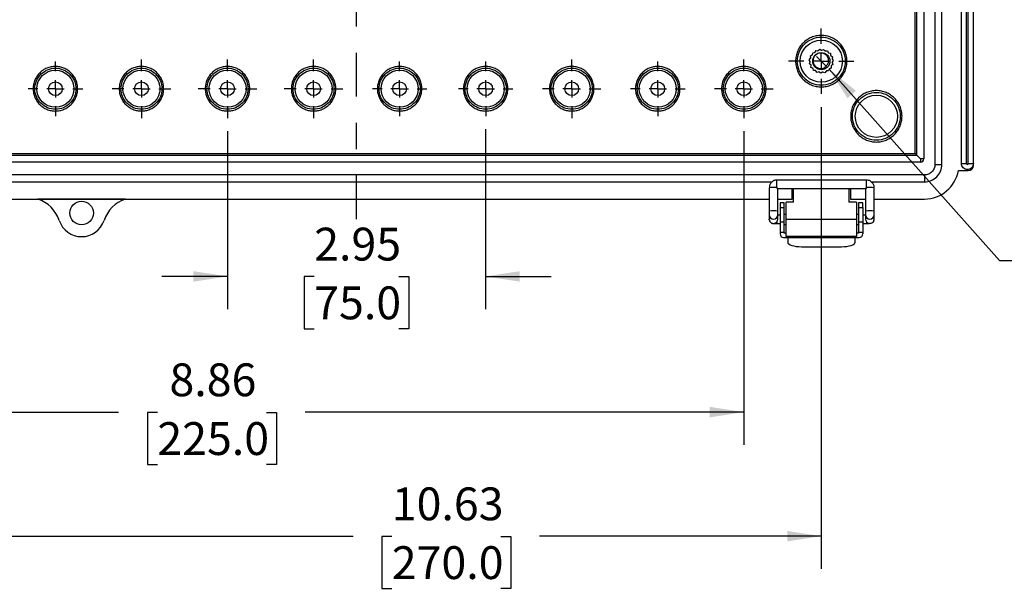
# Model space of a CAD drawing. Extents: x 0.3 to 29.7, y 0.3 to 21.7.
# Drawn here: x 21.5 to 25.2, y 12.3 to 14.5 of the extents above; entities that cross this region are included whole.
import ezdxf

# ---------------------------------------------------------------- set-up
doc = ezdxf.new("R2010")
doc.units = 0
doc.header["$MEASUREMENT"] = 0
doc.linetypes.add('CENTERX2', pattern=[0.8, 0.5, -0.1, 0.1, -0.1])
doc.layers.get('0').update_dxf_attribs({"linetype": 'CONTINUOUS'})
doc.layers.add('LAYER0', color=7, linetype='CONTINUOUS')
doc.styles.add('SLDTEXTSTYLE0', font='TXT', dxfattribs={"width": 0.75})
doc.dimstyles.new('SLDDIMSTYLE0', dxfattribs={"dimtxt": 0.125, "dimasz": 0.13, "dimexe": 0, "dimexo": 0.0625, "dimgap": 0.03125, "dimtad": 0, "dimtih": 1, "dimtoh": 1, "dimlfac": 3, "dimrnd": 1e-09, "dimzin": 12, "dimtxsty": 'SLDTEXTSTYLE0', "dimsah": 1, "dimcen": 0.09, "dimazin": 3, "dimtfac": 1, "dimtofl": 0, "dimtmove": 0, "dimatfit": 3, "dimtolj": 1, "dimtzin": 12})
doc.dimstyles.new('SLDDIMSTYLE1', dxfattribs={"dimtxt": 0.18, "dimasz": 0.13, "dimexe": 0, "dimexo": 0.0625, "dimgap": 0, "dimtad": 0, "dimtih": 1, "dimtoh": 1, "dimdec": 0, "dimrnd": 1e-09, "dimzin": 0, "dimtxsty": 'STANDARD', "dimsah": 1, "dimcen": 0.09, "dimazin": 3, "dimtfac": 0.13, "dimtdec": 0, "dimtofl": 0, "dimtmove": 0, "dimatfit": 3, "dimtolj": 1, "dimtzin": 0})
doc.dimstyles.new('SLDDIMSTYLE2', dxfattribs={"dimtxt": 0.125, "dimasz": 0.13, "dimexe": 0, "dimexo": 0.0625, "dimgap": 0.03125, "dimtad": 0, "dimtih": 1, "dimtoh": 1, "dimlfac": 3, "dimrnd": 1e-09, "dimzin": 12, "dimtxsty": 'SLDTEXTSTYLE0', "dimsah": 1, "dimcen": 0.09, "dimazin": 3, "dimtfac": 1, "dimtmove": 0, "dimatfit": 3, "dimtolj": 1, "dimtzin": 12})

# ---------------------------------------------------------------- blocks, each defined once
blk = doc.blocks.new('_D_10')
at = {"layer": 'LAYER0'}
for p, q in [((22.27, 14.0435), (22.27, 13.3653)), ((23.2542, 14.051), (23.2542, 13.3653)), ((22.27, 13.4903), (22.02, 13.4903)), ((22.6005, 13.4894), (22.5624, 13.4894)), ((22.5624, 13.4894), (22.5624, 13.291)), ((22.9237, 13.4894), (22.9618, 13.4894)), ((22.9618, 13.4894), (22.9618, 13.291)), ((23.2542, 13.4903), (23.5042, 13.4903)), ((22.5624, 13.291), (22.6005, 13.291)), ((22.9618, 13.291), (22.9237, 13.291))]:
    blk.add_line(p, q, dxfattribs=at)
for points in [[(22.27, 13.4903), (22.14, 13.5103), (22.14, 13.4703)], [(23.2542, 13.4903), (23.3842, 13.4703), (23.3842, 13.5103)]]:
    blk.add_solid(points, dxfattribs=at)
at = {"layer": 'LAYER0', "char_height": 0.125, "attachment_point": 1, "style": 'SLDTEXTSTYLE0'}
for s, insert in [('2.95', (22.6005, 13.6759)), ('75.0', (22.6005, 13.4521))]:
    blk.add_mtext(s, dxfattribs=dict(at, insert=insert))
blk = doc.blocks.new('_D_12')
at = {"layer": 'LAYER0'}
for p, q in [((21.2857, 14.051), (21.2857, 12.8484)), ((24.2385, 14.0435), (24.2385, 12.8484)), ((21.2857, 12.9734), (21.8548, 12.9734)), ((22.0025, 12.9725), (21.9644, 12.9725)), ((21.9644, 12.9725), (21.9644, 12.774)), ((22.4181, 12.9725), (22.4562, 12.9725)), ((22.4562, 12.9725), (22.4562, 12.774)), ((24.2385, 12.9734), (22.5658, 12.9734)), ((21.9644, 12.774), (22.0025, 12.774)), ((22.4562, 12.774), (22.4181, 12.774))]:
    blk.add_line(p, q, dxfattribs=at)
for points in [[(21.2857, 12.9734), (21.4157, 12.9534), (21.4157, 12.9934)], [(24.2385, 12.9734), (24.1085, 12.9934), (24.1085, 12.9534)]]:
    blk.add_solid(points, dxfattribs=at)
at = {"layer": 'LAYER0', "char_height": 0.125, "attachment_point": 1, "style": 'SLDTEXTSTYLE0'}
for s, insert in [('8.86', (22.0487, 13.159)), ('225.0', (22.0025, 12.9352))]:
    blk.add_mtext(s, dxfattribs=dict(at, insert=insert))
blk = doc.blocks.new('_D_13')
at = {"layer": 'LAYER0'}
for p, q in [((20.9905, 14.1354), (20.9905, 12.376)), ((24.5338, 14.1354), (24.5338, 12.376)), ((20.9905, 12.501), (22.7486, 12.501)), ((24.5338, 12.501), (23.4596, 12.501)), ((22.8963, 12.5), (22.8582, 12.5)), ((22.8582, 12.5), (22.8582, 12.3016)), ((23.3119, 12.5), (23.35, 12.5)), ((23.35, 12.5), (23.35, 12.3016)), ((22.8582, 12.3016), (22.8963, 12.3016)), ((23.35, 12.3016), (23.3119, 12.3016))]:
    blk.add_line(p, q, dxfattribs=at)
for points in [[(20.9905, 12.501), (21.1205, 12.481), (21.1205, 12.521)], [(24.5338, 12.501), (24.4038, 12.521), (24.4038, 12.481)]]:
    blk.add_solid(points, dxfattribs=at)
at = {"layer": 'LAYER0', "char_height": 0.125, "attachment_point": 1, "style": 'SLDTEXTSTYLE0'}
for s, insert in [('10.63', (22.8963, 12.6866)), ('270.0', (22.8963, 12.4627))]:
    blk.add_mtext(s, dxfattribs=dict(at, insert=insert))
blk = doc.blocks.new('SW_CENTERMARKSYMBOL_27')
at = {"layer": 'LAYER0', "color": 0}
for p, q in [((0, 0.0667), (0, 0.104)), ((-0.0667, 0), (-0.104, 0)), ((0, 0), (-0.0333, 0)), ((0, 0), (0, 0.0333)), ((0, 0), (0, -0.0333)), ((0, 0), (0.0333, 0)), ((0.0667, 0), (0.104, 0)), ((0, -0.0667), (0, -0.104))]:
    blk.add_line(p, q, dxfattribs=at)
blk = doc.blocks.new('SW_CENTERMARKSYMBOL_28')
at = {"layer": 'LAYER0', "color": 0}
for p, q in [((0, 0.0667), (0, 0.1115)), ((-0.0667, 0), (-0.1115, 0)), ((0, 0), (-0.0333, 0)), ((0, 0), (0, 0.0333)), ((0, 0), (0, -0.0333)), ((0, 0), (0.0333, 0)), ((0.0667, 0), (0.1115, 0)), ((0, -0.0667), (0, -0.1115))]:
    blk.add_line(p, q, dxfattribs=at)
blk = doc.blocks.new('SW_CENTERMARKSYMBOL_29')
at = {"layer": 'LAYER0', "color": 0}
for p, q in [((0, 0.0667), (0, 0.1115)), ((-0.0667, 0), (-0.1115, 0)), ((0, 0), (-0.0333, 0)), ((0, 0), (0, 0.0333)), ((0, 0), (0, -0.0333)), ((0, 0), (0.0333, 0)), ((0.0667, 0), (0.1115, 0)), ((0, -0.0667), (0, -0.1115))]:
    blk.add_line(p, q, dxfattribs=at)
blk = doc.blocks.new('SW_CENTERMARKSYMBOL_30')
at = {"layer": 'LAYER0', "color": 0}
for p, q in [((0, 0.0667), (0, 0.1115)), ((-0.0667, 0), (-0.1115, 0)), ((0, 0), (-0.0333, 0)), ((0, 0), (0, 0.0333)), ((0, 0), (0, -0.0333)), ((0, 0), (0.0333, 0)), ((0.0667, 0), (0.1115, 0)), ((0, -0.0667), (0, -0.1115))]:
    blk.add_line(p, q, dxfattribs=at)
blk = doc.blocks.new('SW_CENTERMARKSYMBOL_31')
at = {"layer": 'LAYER0', "color": 0}
for p, q in [((0, 0.0667), (0, 0.104)), ((-0.0667, 0), (-0.104, 0)), ((0, 0), (-0.0333, 0)), ((0, 0), (0, 0.0333)), ((0, 0), (0, -0.0333)), ((0, 0), (0.0333, 0)), ((0.0667, 0), (0.104, 0)), ((0, -0.0667), (0, -0.104))]:
    blk.add_line(p, q, dxfattribs=at)
blk = doc.blocks.new('SW_CENTERMARKSYMBOL_32')
at = {"layer": 'LAYER0', "color": 0}
for p, q in [((0, 0.0667), (0, 0.104)), ((-0.0667, 0), (-0.104, 0)), ((0, 0), (-0.0333, 0)), ((0, 0), (0, 0.0333)), ((0, 0), (0, -0.0333)), ((0, 0), (0.0333, 0)), ((0.0667, 0), (0.104, 0)), ((0, -0.0667), (0, -0.104))]:
    blk.add_line(p, q, dxfattribs=at)
blk = doc.blocks.new('SW_CENTERMARKSYMBOL_33')
at = {"layer": 'LAYER0', "color": 0}
for p, q in [((0, 0.0667), (0, 0.1115)), ((-0.0667, 0), (-0.1115, 0)), ((0, 0), (-0.0333, 0)), ((0, 0), (0, 0.0333)), ((0, 0), (0, -0.0333)), ((0, 0), (0.0333, 0)), ((0.0667, 0), (0.1115, 0)), ((0, -0.0667), (0, -0.1115))]:
    blk.add_line(p, q, dxfattribs=at)
blk = doc.blocks.new('SW_CENTERMARKSYMBOL_34')
at = {"layer": 'LAYER0', "color": 0}
for p, q in [((0, 0.0667), (0, 0.104)), ((-0.0667, 0), (-0.104, 0)), ((0, 0), (-0.0333, 0)), ((0, 0), (0, 0.0333)), ((0, 0), (0, -0.0333)), ((0, 0), (0.0333, 0)), ((0.0667, 0), (0.104, 0)), ((0, -0.0667), (0, -0.104))]:
    blk.add_line(p, q, dxfattribs=at)
blk = doc.blocks.new('SW_CENTERMARKSYMBOL_35')
at = {"layer": 'LAYER0', "color": 0}
for p, q in [((0, 0.0667), (0, 0.1115)), ((-0.0667, 0), (-0.1115, 0)), ((0, 0), (-0.0333, 0)), ((0, 0), (0, 0.0333)), ((0, 0), (0, -0.0333)), ((0, 0), (0.0333, 0)), ((0.0667, 0), (0.1115, 0)), ((0, -0.0667), (0, -0.1115))]:
    blk.add_line(p, q, dxfattribs=at)
blk = doc.blocks.new('SW_CENTERMARKSYMBOL_36')
at = {"layer": 'LAYER0', "color": 0}
for p, q in [((0, 0.0667), (0, 0.1247)), ((-0.0667, 0), (-0.1247, 0)), ((0, 0), (-0.0333, 0)), ((0, 0), (0, 0.0333)), ((0, 0), (0, -0.0333)), ((0, 0), (0.0333, 0)), ((0.0667, 0), (0.1247, 0)), ((0, -0.0667), (0, -0.1247))]:
    blk.add_line(p, q, dxfattribs=at)

msp = doc.modelspace()

# ---------------------------------------------------------------- linework, layer by layer
at = {"color": 7, "linetype": 'CONTINUOUS'}
for p, q in [((24.966842, 18.247047), (24.966842, 13.916338)), ((24.993089, 13.916338), (24.993089, 18.247047)), ((24.891644, 13.958728), (24.891644, 18.217781)), ((24.898205, 13.952167), (24.898205, 18.224341)), ((24.924847, 18.237861), (24.924847, 13.938648)), ((25.067892, 13.920275), (25.067892, 18.24311)), ((25.087577, 13.920275), (25.087577, 18.24311)), ((25.094139, 13.920275), (25.094139, 18.24311)), ((25.113824, 13.920275), (25.113824, 18.24311)), ((24.499718, 14.334615), (24.500981, 14.342204)), ((24.500981, 14.342204), (24.508544, 14.343612)), ((24.513202, 14.351108), (24.509543, 14.34434)), ((24.513202, 14.351108), (24.520812, 14.349984)), ((24.521994, 14.350349), (24.527651, 14.355561)), ((24.527651, 14.355561), (24.534485, 14.352028)), ((24.53572, 14.351989), (24.542764, 14.355082)), ((24.542764, 14.355082), (24.54808, 14.349521)), ((24.549236, 14.349083), (24.556902, 14.349722)), ((24.556902, 14.349722), (24.560124, 14.342736)), ((24.561075, 14.341946), (24.568534, 14.340061)), ((24.568534, 14.340061), (24.569313, 14.332408)), ((24.48814, 14.315281), (24.493243, 14.321038)), ((24.491804, 14.308517), (24.48814, 14.315281)), ((24.48891, 14.300181), (24.491867, 14.307283)), ((24.492314, 14.329814), (24.49901, 14.333602)), ((24.493584, 14.322226), (24.492314, 14.329814)), ((24.533771, 14.310039), (24.515575, 14.327889)), ((24.533771, 14.310039), (24.552472, 14.291695)), ((24.569956, 14.331352), (24.576398, 14.327147)), ((24.576398, 14.327147), (24.57465, 14.319655)), ((24.574916, 14.318448), (24.579643, 14.312379)), ((24.575417, 14.304633), (24.577918, 14.297358)), ((24.579643, 14.312379), (24.575558, 14.305861)), ((24.494572, 14.294973), (24.48891, 14.300181)), ((24.494542, 14.286148), (24.495033, 14.293826)), ((24.501588, 14.283061), (24.494542, 14.286148)), ((24.504425, 14.274705), (24.502396, 14.282126)), ((24.512092, 14.274073), (24.504425, 14.274705)), ((24.517488, 14.267091), (24.513159, 14.273451)), ((24.524944, 14.268983), (24.517488, 14.267091)), ((24.532315, 14.264131), (24.526157, 14.268741)), ((24.538754, 14.268341), (24.532315, 14.264131)), ((24.547301, 14.266145), (24.539979, 14.268506)), ((24.552023, 14.272218), (24.547301, 14.266145)), ((24.552508, 14.291635), (24.55323, 14.292878)), ((24.56082, 14.272916), (24.553128, 14.272772)), ((24.563315, 14.280194), (24.56082, 14.272916)), ((24.571408, 14.283711), (24.56418, 14.281076)), ((24.571405, 14.291404), (24.571408, 14.283711)), ((24.577918, 14.297358), (24.571937, 14.292519)), ((20.626031, 13.952167), (24.898205, 13.952167)), ((20.632592, 13.958728), (24.891644, 13.958728)), ((24.911724, 13.938648), (24.898205, 13.952167)), ((24.924847, 13.938648), (24.911724, 13.938648)), ((24.911724, 13.938648), (24.911724, 13.925525)), ((24.911724, 13.925525), (20.612511, 13.925525)), ((25.056681, 13.893373), (25.094139, 13.893373)), ((24.927472, 13.876968), (20.596763, 13.876968)), ((24.706015, 13.857376), (24.364808, 13.857376)), ((24.364808, 13.828355), (24.364808, 13.857376)), ((24.706015, 13.828355), (24.706015, 13.857376)), ((21.181233, 13.850722), (24.346672, 13.850722)), ((24.33528, 13.827865), (24.33528, 13.738737)), ((24.368089, 13.738737), (24.368089, 13.824588)), ((24.368089, 13.824568), (24.702735, 13.824568)), ((24.422223, 13.785105), (24.422223, 13.824568)), ((24.422223, 13.824475), (24.428128, 13.824475)), ((24.428128, 13.773294), (24.428128, 13.824568)), ((24.639414, 13.824568), (24.639414, 13.773294)), ((24.639414, 13.824475), (24.644633, 13.824475)), ((24.644633, 13.824568), (24.644633, 13.824433)), ((24.644633, 13.824433), (24.644767, 13.824568)), ((24.644633, 13.824433), (24.64532, 13.824433)), ((24.64532, 13.824568), (24.64532, 13.785105)), ((24.702735, 13.824588), (24.702735, 13.738737)), ((24.72454, 13.850722), (24.927472, 13.850722)), ((24.735543, 13.738737), (24.735543, 13.827865)), ((21.192236, 13.785105), (21.507019, 13.785105)), ((21.507019, 13.785105), (21.917479, 13.785105)), ((21.880695, 13.785105), (21.546795, 13.785105)), ((21.917479, 13.785105), (24.33528, 13.785105)), ((24.368089, 13.785105), (24.422223, 13.785105)), ((24.64532, 13.785105), (24.702735, 13.785105)), ((24.735543, 13.785105), (24.927472, 13.785105)), ((24.392695, 13.770013), (24.376947, 13.770013)), ((24.376947, 13.770013), (24.376947, 13.752515)), ((24.376947, 13.752515), (24.376947, 13.697834)), ((24.376947, 13.752515), (24.392695, 13.752515)), ((24.392695, 13.752515), (24.392695, 13.770013)), ((24.392695, 13.697834), (24.392695, 13.752515)), ((24.428128, 13.773294), (24.399257, 13.773294)), ((24.399257, 13.707677), (24.399257, 13.773294)), ((24.668286, 13.773294), (24.639414, 13.773294)), ((24.668286, 13.773294), (24.668286, 13.707677)), ((24.691908, 13.770013), (24.67616, 13.770013)), ((24.67616, 13.770013), (24.67616, 13.752515)), ((24.67616, 13.752515), (24.691908, 13.752515)), ((24.67616, 13.752515), (24.67616, 13.697834)), ((24.691908, 13.752515), (24.691908, 13.770013)), ((24.691908, 13.752515), (24.691908, 13.697834)), ((24.33528, 13.738737), (24.33528, 13.724976)), ((24.33528, 13.724976), (24.33528, 13.708331)), ((24.335471, 13.70584), (24.33528, 13.708331)), ((24.368089, 13.724976), (24.368089, 13.738737)), ((24.368089, 13.708495), (24.368089, 13.724976)), ((24.376947, 13.724081), (24.368089, 13.724081)), ((24.399257, 13.726706), (24.392695, 13.726706)), ((24.668286, 13.707677), (24.399257, 13.707677)), ((24.399257, 13.64206), (24.399257, 13.707677)), ((24.67616, 13.726706), (24.668286, 13.726706)), ((24.668286, 13.707677), (24.668286, 13.64206)), ((24.702735, 13.724081), (24.691908, 13.724081)), ((24.702735, 13.738737), (24.702735, 13.724976)), ((24.702735, 13.724976), (24.702735, 13.708495)), ((24.735543, 13.724976), (24.735543, 13.738737)), ((24.735543, 13.708331), (24.735543, 13.724976)), ((24.364808, 13.698501), (24.364808, 13.691273)), ((24.364808, 13.691273), (24.376947, 13.691273)), ((24.376947, 13.697834), (24.392695, 13.697834)), ((24.376947, 13.697834), (24.376947, 13.658464)), ((24.392695, 13.658464), (24.392695, 13.697834)), ((24.392695, 13.688648), (24.399257, 13.688648)), ((24.668286, 13.688648), (24.67616, 13.688648)), ((24.67616, 13.697834), (24.691908, 13.697834)), ((24.67616, 13.697834), (24.67616, 13.658464)), ((24.691908, 13.697834), (24.691908, 13.658464)), ((24.691908, 13.691273), (24.706015, 13.691273)), ((24.706015, 13.698501), (24.706015, 13.691273)), ((24.376947, 13.658464), (24.392695, 13.658464)), ((24.376947, 13.658464), (24.376947, 13.651903)), ((24.390071, 13.638779), (24.678784, 13.638779)), ((24.392695, 13.654527), (24.392695, 13.658464)), ((24.399257, 13.654527), (24.392695, 13.654527)), ((24.668286, 13.64206), (24.399257, 13.64206)), ((24.405819, 13.638779), (24.405819, 13.63803)), ((24.405819, 13.63803), (24.663036, 13.63803)), ((24.405819, 13.63803), (24.405819, 13.620837)), ((24.663036, 13.638779), (24.663036, 13.63803)), ((24.663036, 13.620837), (24.663036, 13.63803)), ((24.67616, 13.654527), (24.668286, 13.654527)), ((24.67616, 13.658464), (24.691908, 13.658464)), ((24.67616, 13.658464), (24.67616, 13.654527)), ((24.691908, 13.658464), (24.691908, 13.651903)), ((24.458312, 13.603346), (24.610543, 13.603346))]:
    msp.add_line(p, q, dxfattribs=at)
for centre, radius in [((24.533771, 14.310039), 0.080382), ((24.533771, 14.310039), 0.032808), ((21.613824, 14.205052), 0.070703), ((21.941908, 14.205052), 0.070703), ((22.269992, 14.205052), 0.070703), ((22.598076, 14.205052), 0.070703), ((22.92616, 14.205052), 0.070703), ((23.254244, 14.205052), 0.070703), ((23.582328, 14.205052), 0.070703), ((23.910412, 14.205052), 0.070703), ((24.238496, 14.205052), 0.070703), ((21.613824, 14.205052), 0.026247), ((21.941908, 14.205052), 0.026247), ((22.269992, 14.205052), 0.026247), ((22.598076, 14.205052), 0.026247), ((22.92616, 14.205052), 0.026247), ((23.254244, 14.205052), 0.026247), ((23.582328, 14.205052), 0.026247), ((23.910412, 14.205052), 0.026247), ((24.238496, 14.205052), 0.026247), ((24.743745, 14.100065), 0.080382), ((21.713745, 13.731693), 0.045)]:
    msp.add_circle(centre, radius, dxfattribs=at)
for centre, radius, start, end in [((24.911724, 13.938648), 0.013123, 270, 0), ((24.927472, 13.916338), 0.131234, 270, 349.921342), ((25.094139, 13.913058), 0.019685, 270, 0), ((24.352485, 13.681188), 0.147683, 85.213507, 96.689926), ((24.718338, 13.681188), 0.147683, 83.310074, 94.786493), ((21.505083, 13.661978), 0.13, 18.474562, 71.285059), ((21.922407, 13.661978), 0.13, 108.714941, 161.525438), ((24.351685, 13.610367), 0.129414, 82.71771, 97.28229), ((24.719139, 13.610367), 0.129414, 82.71771, 97.28229), ((21.713745, 13.731693), 0.09, 198.474562, 341.525438), ((24.351685, 13.724992), 0.016404, 180.055704, 359.944296), ((24.351686, 13.708352), 0.016408, 188.806365, 323.103573), ((24.719139, 13.724992), 0.016404, 180.055704, 359.944296), ((24.719137, 13.708349), 0.016406, 216.890816, 359.936359), ((24.390071, 13.651903), 0.013123, 180, 270), ((24.678784, 13.651903), 0.013123, 270, 0)]:
    msp.add_arc(centre, radius, start, end, dxfattribs=at)
for centre, major_axis, ratio, start_param, end_param in [((24.351685, 13.840972), (-0.016399, 0.016399), 0.02493367, 3.16652116, 3.81002226), ((24.719139, 13.840972), (0.016399, 0.016399), 0.02493367, 2.47316304, 3.11666415), ((24.351685, 13.707677), (0.011885, 0.011885), 0.95134579, 4.87921454, 5.52271565), ((24.719139, 13.707677), (0.011885, -0.011885), 0.95134579, 3.90206232, 4.54556342), ((24.458312, 13.620837), (0.052493, 0), 0.33319956, 3.14159265, 4.71238898), ((24.610543, 13.620837), (0.052493, 0), 0.33319956, 4.71238898, 6.28318531)]:
    msp.add_ellipse(centre, major_axis=major_axis, ratio=ratio, start_param=start_param, end_param=end_param, dxfattribs=at)
for points in [[(24.435895, 14.310039), (24.435895, 14.316445), (24.437157, 14.329257), (24.442763, 14.347736), (24.451866, 14.364767), (24.464116, 14.379694), (24.479044, 14.391945), (24.496074, 14.401048), (24.514554, 14.406654), (24.533771, 14.408546), (24.552989, 14.406654), (24.571468, 14.401048), (24.588499, 14.391945), (24.603426, 14.379694), (24.615677, 14.364767), (24.62478, 14.347736), (24.630386, 14.329257), (24.632278, 14.310039), (24.630386, 14.290821), (24.62478, 14.272342), (24.615677, 14.255312), (24.603426, 14.240384), (24.588499, 14.228134), (24.571468, 14.21903), (24.552989, 14.213425), (24.533771, 14.211532), (24.514554, 14.213425), (24.496074, 14.21903), (24.479044, 14.228134), (24.464116, 14.240384), (24.451866, 14.255312), (24.442763, 14.272342), (24.437157, 14.290821), (24.435895, 14.303633), (24.435895, 14.310039)], [(21.698577, 14.205052), (21.698577, 14.199505), (21.697484, 14.188411), (21.69263, 14.17241), (21.684747, 14.157663), (21.674139, 14.144737), (21.661213, 14.134129), (21.646466, 14.126246), (21.630465, 14.121392), (21.613824, 14.119753), (21.597183, 14.121392), (21.581181, 14.126246), (21.566434, 14.134129), (21.553508, 14.144737), (21.5429, 14.157663), (21.535018, 14.17241), (21.530164, 14.188411), (21.528525, 14.205052), (21.530164, 14.221693), (21.535018, 14.237695), (21.5429, 14.252442), (21.553508, 14.265368), (21.566434, 14.275976), (21.581181, 14.283858), (21.597183, 14.288712), (21.613824, 14.290351), (21.630465, 14.288712), (21.646466, 14.283858), (21.661213, 14.275976), (21.674139, 14.265368), (21.684747, 14.252442), (21.69263, 14.237695), (21.697484, 14.221693), (21.698577, 14.210599), (21.698577, 14.205052)], [(22.026661, 14.205052), (22.026661, 14.199505), (22.025568, 14.188411), (22.020714, 14.17241), (22.012831, 14.157663), (22.002223, 14.144737), (21.989297, 14.134129), (21.97455, 14.126246), (21.958549, 14.121392), (21.941908, 14.119753), (21.925267, 14.121392), (21.909265, 14.126246), (21.894518, 14.134129), (21.881592, 14.144737), (21.870984, 14.157663), (21.863102, 14.17241), (21.858248, 14.188411), (21.856609, 14.205052), (21.858248, 14.221693), (21.863102, 14.237695), (21.870984, 14.252442), (21.881592, 14.265368), (21.894518, 14.275976), (21.909265, 14.283858), (21.925267, 14.288712), (21.941908, 14.290351), (21.958549, 14.288712), (21.97455, 14.283858), (21.989297, 14.275976), (22.002223, 14.265368), (22.012831, 14.252442), (22.020714, 14.237695), (22.025568, 14.221693), (22.026661, 14.210599), (22.026661, 14.205052)], [(22.354745, 14.205052), (22.354745, 14.199505), (22.353652, 14.188411), (22.348798, 14.17241), (22.340915, 14.157663), (22.330307, 14.144737), (22.317381, 14.134129), (22.302634, 14.126246), (22.286633, 14.121392), (22.269992, 14.119753), (22.253351, 14.121392), (22.237349, 14.126246), (22.222602, 14.134129), (22.209676, 14.144737), (22.199068, 14.157663), (22.191186, 14.17241), (22.186332, 14.188411), (22.184693, 14.205052), (22.186332, 14.221693), (22.191186, 14.237695), (22.199068, 14.252442), (22.209676, 14.265368), (22.222602, 14.275976), (22.237349, 14.283858), (22.253351, 14.288712), (22.269992, 14.290351), (22.286633, 14.288712), (22.302634, 14.283858), (22.317381, 14.275976), (22.330307, 14.265368), (22.340915, 14.252442), (22.348798, 14.237695), (22.353652, 14.221693), (22.354745, 14.210599), (22.354745, 14.205052)], [(22.682829, 14.205052), (22.682829, 14.199505), (22.681736, 14.188411), (22.676882, 14.17241), (22.668999, 14.157663), (22.658391, 14.144737), (22.645465, 14.134129), (22.630718, 14.126246), (22.614717, 14.121392), (22.598076, 14.119753), (22.581435, 14.121392), (22.565433, 14.126246), (22.550686, 14.134129), (22.53776, 14.144737), (22.527152, 14.157663), (22.51927, 14.17241), (22.514416, 14.188411), (22.512777, 14.205052), (22.514416, 14.221693), (22.51927, 14.237695), (22.527152, 14.252442), (22.53776, 14.265368), (22.550686, 14.275976), (22.565433, 14.283858), (22.581435, 14.288712), (22.598076, 14.290351), (22.614717, 14.288712), (22.630718, 14.283858), (22.645465, 14.275976), (22.658391, 14.265368), (22.668999, 14.252442), (22.676882, 14.237695), (22.681736, 14.221693), (22.682829, 14.210599), (22.682829, 14.205052)], [(22.841407, 14.205052), (22.841407, 14.210599), (22.8425, 14.221693), (22.847354, 14.237695), (22.855236, 14.252442), (22.865844, 14.265368), (22.87877, 14.275976), (22.893517, 14.283858), (22.909519, 14.288712), (22.92616, 14.290351), (22.942801, 14.288712), (22.958802, 14.283858), (22.973549, 14.275976), (22.986475, 14.265368), (22.997083, 14.252442), (23.004966, 14.237695), (23.00982, 14.221693), (23.011459, 14.205052), (23.00982, 14.188411), (23.004966, 14.17241), (22.997083, 14.157663), (22.986475, 14.144737), (22.973549, 14.134129), (22.958802, 14.126246), (22.942801, 14.121392), (22.92616, 14.119753), (22.909519, 14.121392), (22.893517, 14.126246), (22.87877, 14.134129), (22.865844, 14.144737), (22.855236, 14.157663), (22.847354, 14.17241), (22.8425, 14.188411), (22.841407, 14.199505), (22.841407, 14.205052)], [(23.169491, 14.205052), (23.169491, 14.210599), (23.170584, 14.221693), (23.175438, 14.237695), (23.18332, 14.252442), (23.193928, 14.265368), (23.206854, 14.275976), (23.221601, 14.283858), (23.237603, 14.288712), (23.254244, 14.290351), (23.270885, 14.288712), (23.286886, 14.283858), (23.301633, 14.275976), (23.314559, 14.265368), (23.325167, 14.252442), (23.33305, 14.237695), (23.337904, 14.221693), (23.339543, 14.205052), (23.337904, 14.188411), (23.33305, 14.17241), (23.325167, 14.157663), (23.314559, 14.144737), (23.301633, 14.134129), (23.286886, 14.126246), (23.270885, 14.121392), (23.254244, 14.119753), (23.237603, 14.121392), (23.221601, 14.126246), (23.206854, 14.134129), (23.193928, 14.144737), (23.18332, 14.157663), (23.175438, 14.17241), (23.170584, 14.188411), (23.169491, 14.199505), (23.169491, 14.205052)], [(23.497575, 14.205052), (23.497575, 14.210599), (23.498668, 14.221693), (23.503522, 14.237695), (23.511404, 14.252442), (23.522012, 14.265368), (23.534938, 14.275976), (23.549685, 14.283858), (23.565687, 14.288712), (23.582328, 14.290351), (23.598969, 14.288712), (23.61497, 14.283858), (23.629717, 14.275976), (23.642643, 14.265368), (23.653251, 14.252442), (23.661134, 14.237695), (23.665988, 14.221693), (23.667627, 14.205052), (23.665988, 14.188411), (23.661134, 14.17241), (23.653251, 14.157663), (23.642643, 14.144737), (23.629717, 14.134129), (23.61497, 14.126246), (23.598969, 14.121392), (23.582328, 14.119753), (23.565687, 14.121392), (23.549685, 14.126246), (23.534938, 14.134129), (23.522012, 14.144737), (23.511404, 14.157663), (23.503522, 14.17241), (23.498668, 14.188411), (23.497575, 14.199505), (23.497575, 14.205052)], [(23.825659, 14.205052), (23.825659, 14.210599), (23.826752, 14.221693), (23.831606, 14.237695), (23.839488, 14.252442), (23.850096, 14.265368), (23.863022, 14.275976), (23.877769, 14.283858), (23.893771, 14.288712), (23.910412, 14.290351), (23.927053, 14.288712), (23.943054, 14.283858), (23.957801, 14.275976), (23.970727, 14.265368), (23.981335, 14.252442), (23.989218, 14.237695), (23.994072, 14.221693), (23.995711, 14.205052), (23.994072, 14.188411), (23.989218, 14.17241), (23.981335, 14.157663), (23.970727, 14.144737), (23.957801, 14.134129), (23.943054, 14.126246), (23.927053, 14.121392), (23.910412, 14.119753), (23.893771, 14.121392), (23.877769, 14.126246), (23.863022, 14.134129), (23.850096, 14.144737), (23.839488, 14.157663), (23.831606, 14.17241), (23.826752, 14.188411), (23.825659, 14.199505), (23.825659, 14.205052)], [(24.153743, 14.205052), (24.153743, 14.210599), (24.154836, 14.221693), (24.15969, 14.237695), (24.167572, 14.252442), (24.17818, 14.265368), (24.191106, 14.275976), (24.205853, 14.283858), (24.221855, 14.288712), (24.238496, 14.290351), (24.255137, 14.288712), (24.271138, 14.283858), (24.285885, 14.275976), (24.298811, 14.265368), (24.309419, 14.252442), (24.317302, 14.237695), (24.322156, 14.221693), (24.323795, 14.205052), (24.322156, 14.188411), (24.317302, 14.17241), (24.309419, 14.157663), (24.298811, 14.144737), (24.285885, 14.134129), (24.271138, 14.126246), (24.255137, 14.121392), (24.238496, 14.119753), (24.221855, 14.121392), (24.205853, 14.126246), (24.191106, 14.134129), (24.17818, 14.144737), (24.167572, 14.157663), (24.15969, 14.17241), (24.154836, 14.188411), (24.153743, 14.199505), (24.153743, 14.205052)], [(24.645869, 14.100065), (24.645869, 14.106471), (24.647131, 14.119283), (24.652736, 14.137762), (24.661839, 14.154793), (24.67409, 14.16972), (24.689017, 14.181971), (24.706048, 14.191074), (24.724527, 14.19668), (24.743745, 14.198573), (24.762963, 14.19668), (24.781442, 14.191074), (24.798473, 14.181971), (24.8134, 14.16972), (24.825651, 14.154793), (24.834754, 14.137762), (24.840359, 14.119283), (24.842252, 14.100065), (24.840359, 14.080848), (24.834754, 14.062368), (24.825651, 14.045338), (24.8134, 14.03041), (24.798473, 14.01816), (24.781442, 14.009057), (24.762963, 14.003451), (24.743745, 14.001558), (24.724527, 14.003451), (24.706048, 14.009057), (24.689017, 14.01816), (24.67409, 14.03041), (24.661839, 14.045338), (24.652736, 14.062368), (24.647131, 14.080848), (24.645869, 14.09366), (24.645869, 14.100065)]]:
    msp.add_open_spline(points, degree=3, dxfattribs=at)
for points, knots in [([(24.442432, 14.310039), (24.442432, 14.298083), (24.444809, 14.286131), (24.45396, 14.264039), (24.46073, 14.253907), (24.477639, 14.236998), (24.487771, 14.230228), (24.509863, 14.221077), (24.521815, 14.2187), (24.545728, 14.2187), (24.557679, 14.221077), (24.579772, 14.230228), (24.589904, 14.236998), (24.606812, 14.253907), (24.613582, 14.264039), (24.622733, 14.286131), (24.625111, 14.298083), (24.625111, 14.321995), (24.622733, 14.333947), (24.613582, 14.356039), (24.606812, 14.366172), (24.589904, 14.38308), (24.579772, 14.38985), (24.557679, 14.399001), (24.545728, 14.401379), (24.521815, 14.401379), (24.509863, 14.399001), (24.487771, 14.38985), (24.477639, 14.38308), (24.46073, 14.366172), (24.45396, 14.356039), (24.444809, 14.333947), (24.442432, 14.321995), (24.442432, 14.310039)], [0, 0, 0, 0, 0.0625, 0.0625, 0.125, 0.125, 0.1875, 0.1875, 0.25, 0.25, 0.3125, 0.3125, 0.375, 0.375, 0.4375, 0.4375, 0.5, 0.5, 0.5625, 0.5625, 0.625, 0.625, 0.6875, 0.6875, 0.75, 0.75, 0.8125, 0.8125, 0.875, 0.875, 0.9375, 0.9375, 1, 1, 1, 1]), ([(24.508544, 14.343612), (24.508729, 14.34375), (24.50906, 14.343996), (24.509396, 14.344235), (24.509543, 14.34434)], [0, 0, 0, 0, 0.559998933, 1, 1, 1, 1]), ([(24.552508, 14.291635), (24.554856, 14.294263), (24.559619, 14.299591), (24.561942, 14.308557), (24.561689, 14.315865), (24.559857, 14.323197), (24.55591, 14.329997), (24.550264, 14.335329), (24.54344, 14.339468), (24.533385, 14.341935), (24.523, 14.340552), (24.515326, 14.337053), (24.512037, 14.334364), (24.510373, 14.333003)], [0, 0, 0, 0, 0.11298053, 0.22907747, 0.28815509, 0.34905322, 0.47243995, 0.53614634, 0.59919138, 0.7293122, 0.86285668, 0.93057575, 1, 1, 1, 1]), ([(24.520812, 14.349984), (24.521032, 14.350055), (24.521425, 14.35018), (24.52182, 14.350297), (24.521994, 14.350349)], [0, 0, 0, 0, 0.55999893, 1, 1, 1, 1]), ([(24.534485, 14.352028), (24.534715, 14.352023), (24.535127, 14.352014), (24.535539, 14.351997), (24.53572, 14.351989)], [0, 0, 0, 0, 0.55999893, 1, 1, 1, 1]), ([(24.54808, 14.349521), (24.548296, 14.349442), (24.548683, 14.3493), (24.549067, 14.349149), (24.549236, 14.349083)], [0, 0, 0, 0, 0.55999893, 1, 1, 1, 1]), ([(24.560124, 14.342736), (24.560303, 14.34259), (24.560623, 14.342331), (24.560937, 14.342064), (24.561075, 14.341946)], [0, 0, 0, 0, 0.55999893, 1, 1, 1, 1]), ([(24.491867, 14.307283), (24.491853, 14.307513), (24.491828, 14.307924), (24.491811, 14.308336), (24.491804, 14.308517)], [0, 0, 0, 0, 0.55999893, 1, 1, 1, 1]), ([(24.493243, 14.321038), (24.493304, 14.321261), (24.493413, 14.321658), (24.493532, 14.322053), (24.493584, 14.322226)], [0, 0, 0, 0, 0.55999893, 1, 1, 1, 1]), ([(24.49901, 14.333602), (24.49914, 14.333793), (24.499373, 14.334133), (24.499613, 14.334468), (24.499718, 14.334615)], [0, 0, 0, 0, 0.55999893, 1, 1, 1, 1]), ([(24.510373, 14.333003), (24.507981, 14.329463), (24.503255, 14.32247), (24.502072, 14.311769), (24.503398, 14.303722), (24.50636, 14.296307), (24.512553, 14.288522), (24.521038, 14.283589), (24.528426, 14.282023), (24.535768, 14.281989), (24.542888, 14.284012), (24.548948, 14.287796), (24.551326, 14.290361), (24.552508, 14.291635)], [0, 0, 0, 0, 0.13685294, 0.27038573, 0.33554924, 0.40035396, 0.52734296, 0.65037445, 0.7098677, 0.77049968, 0.8870662, 0.94388344, 1, 1, 1, 1]), ([(24.569313, 14.332408), (24.569435, 14.332212), (24.569653, 14.331862), (24.569863, 14.331508), (24.569956, 14.331352)], [0, 0, 0, 0, 0.55999893, 1, 1, 1, 1]), ([(24.57465, 14.319655), (24.574702, 14.31943), (24.574795, 14.319029), (24.574879, 14.318625), (24.574916, 14.318448)], [0, 0, 0, 0, 0.55999893, 1, 1, 1, 1]), ([(24.575558, 14.305861), (24.575534, 14.305631), (24.575491, 14.305221), (24.575439, 14.304813), (24.575417, 14.304633)], [0, 0, 0, 0, 0.55999893, 1, 1, 1, 1]), ([(21.69204, 14.205052), (21.69204, 14.215291), (21.690004, 14.225525), (21.682168, 14.244443), (21.676371, 14.25312), (21.661891, 14.267599), (21.653215, 14.273396), (21.634297, 14.281233), (21.624062, 14.283268), (21.603585, 14.283268), (21.593351, 14.281233), (21.574433, 14.273396), (21.565756, 14.267599), (21.551277, 14.25312), (21.54548, 14.244443), (21.537643, 14.225525), (21.535608, 14.215291), (21.535608, 14.194814), (21.537643, 14.184579), (21.54548, 14.165661), (21.551277, 14.156985), (21.565756, 14.142505), (21.574433, 14.136708), (21.593351, 14.128872), (21.603585, 14.126836), (21.624062, 14.126836), (21.634297, 14.128872), (21.653215, 14.136708), (21.661891, 14.142505), (21.676371, 14.156985), (21.682168, 14.165661), (21.690004, 14.184579), (21.69204, 14.194814), (21.69204, 14.205052)], [0, 0, 0, 0, 0.0625, 0.0625, 0.125, 0.125, 0.1875, 0.1875, 0.25, 0.25, 0.3125, 0.3125, 0.375, 0.375, 0.4375, 0.4375, 0.5, 0.5, 0.5625, 0.5625, 0.625, 0.625, 0.6875, 0.6875, 0.75, 0.75, 0.8125, 0.8125, 0.875, 0.875, 0.9375, 0.9375, 1, 1, 1, 1]), ([(22.020124, 14.205052), (22.020124, 14.215291), (22.018088, 14.225525), (22.010252, 14.244443), (22.004455, 14.25312), (21.989975, 14.267599), (21.981299, 14.273396), (21.962381, 14.281233), (21.952146, 14.283268), (21.931669, 14.283268), (21.921435, 14.281233), (21.902517, 14.273396), (21.89384, 14.267599), (21.879361, 14.25312), (21.873564, 14.244443), (21.865727, 14.225525), (21.863692, 14.215291), (21.863692, 14.194814), (21.865727, 14.184579), (21.873564, 14.165661), (21.879361, 14.156985), (21.89384, 14.142505), (21.902517, 14.136708), (21.921435, 14.128872), (21.931669, 14.126836), (21.952146, 14.126836), (21.962381, 14.128872), (21.981299, 14.136708), (21.989975, 14.142505), (22.004455, 14.156985), (22.010252, 14.165661), (22.018088, 14.184579), (22.020124, 14.194814), (22.020124, 14.205052)], [0, 0, 0, 0, 0.0625, 0.0625, 0.125, 0.125, 0.1875, 0.1875, 0.25, 0.25, 0.3125, 0.3125, 0.375, 0.375, 0.4375, 0.4375, 0.5, 0.5, 0.5625, 0.5625, 0.625, 0.625, 0.6875, 0.6875, 0.75, 0.75, 0.8125, 0.8125, 0.875, 0.875, 0.9375, 0.9375, 1, 1, 1, 1]), ([(22.348208, 14.205052), (22.348208, 14.215291), (22.346172, 14.225525), (22.338336, 14.244443), (22.332539, 14.25312), (22.318059, 14.267599), (22.309383, 14.273396), (22.290465, 14.281233), (22.28023, 14.283268), (22.259753, 14.283268), (22.249519, 14.281233), (22.230601, 14.273396), (22.221924, 14.267599), (22.207445, 14.25312), (22.201648, 14.244443), (22.193811, 14.225525), (22.191776, 14.215291), (22.191776, 14.194814), (22.193811, 14.184579), (22.201648, 14.165661), (22.207445, 14.156985), (22.221924, 14.142505), (22.230601, 14.136708), (22.249519, 14.128872), (22.259753, 14.126836), (22.28023, 14.126836), (22.290465, 14.128872), (22.309383, 14.136708), (22.318059, 14.142505), (22.332539, 14.156985), (22.338336, 14.165661), (22.346172, 14.184579), (22.348208, 14.194814), (22.348208, 14.205052)], [0, 0, 0, 0, 0.0625, 0.0625, 0.125, 0.125, 0.1875, 0.1875, 0.25, 0.25, 0.3125, 0.3125, 0.375, 0.375, 0.4375, 0.4375, 0.5, 0.5, 0.5625, 0.5625, 0.625, 0.625, 0.6875, 0.6875, 0.75, 0.75, 0.8125, 0.8125, 0.875, 0.875, 0.9375, 0.9375, 1, 1, 1, 1]), ([(22.676292, 14.205052), (22.676292, 14.215291), (22.674256, 14.225525), (22.66642, 14.244443), (22.660623, 14.25312), (22.646143, 14.267599), (22.637467, 14.273396), (22.618549, 14.281233), (22.608314, 14.283268), (22.587837, 14.283268), (22.577603, 14.281233), (22.558685, 14.273396), (22.550008, 14.267599), (22.535529, 14.25312), (22.529732, 14.244443), (22.521895, 14.225525), (22.51986, 14.215291), (22.51986, 14.194814), (22.521895, 14.184579), (22.529732, 14.165661), (22.535529, 14.156985), (22.550008, 14.142505), (22.558685, 14.136708), (22.577603, 14.128872), (22.587837, 14.126836), (22.608314, 14.126836), (22.618549, 14.128872), (22.637467, 14.136708), (22.646143, 14.142505), (22.660623, 14.156985), (22.66642, 14.165661), (22.674256, 14.184579), (22.676292, 14.194814), (22.676292, 14.205052)], [0, 0, 0, 0, 0.0625, 0.0625, 0.125, 0.125, 0.1875, 0.1875, 0.25, 0.25, 0.3125, 0.3125, 0.375, 0.375, 0.4375, 0.4375, 0.5, 0.5, 0.5625, 0.5625, 0.625, 0.625, 0.6875, 0.6875, 0.75, 0.75, 0.8125, 0.8125, 0.875, 0.875, 0.9375, 0.9375, 1, 1, 1, 1]), ([(22.847944, 14.205052), (22.847944, 14.194814), (22.849979, 14.184579), (22.857816, 14.165661), (22.863613, 14.156985), (22.878092, 14.142505), (22.886769, 14.136708), (22.905687, 14.128872), (22.915921, 14.126836), (22.936398, 14.126836), (22.946633, 14.128872), (22.965551, 14.136708), (22.974227, 14.142505), (22.988707, 14.156985), (22.994504, 14.165661), (23.00234, 14.184579), (23.004376, 14.194814), (23.004376, 14.215291), (23.00234, 14.225525), (22.994504, 14.244443), (22.988707, 14.25312), (22.974227, 14.267599), (22.965551, 14.273396), (22.946633, 14.281233), (22.936398, 14.283268), (22.915921, 14.283268), (22.905687, 14.281233), (22.886769, 14.273396), (22.878092, 14.267599), (22.863613, 14.25312), (22.857816, 14.244443), (22.849979, 14.225525), (22.847944, 14.215291), (22.847944, 14.205052)], [0, 0, 0, 0, 0.0625, 0.0625, 0.125, 0.125, 0.1875, 0.1875, 0.25, 0.25, 0.3125, 0.3125, 0.375, 0.375, 0.4375, 0.4375, 0.5, 0.5, 0.5625, 0.5625, 0.625, 0.625, 0.6875, 0.6875, 0.75, 0.75, 0.8125, 0.8125, 0.875, 0.875, 0.9375, 0.9375, 1, 1, 1, 1]), ([(23.176028, 14.205052), (23.176028, 14.194814), (23.178063, 14.184579), (23.1859, 14.165661), (23.191697, 14.156985), (23.206176, 14.142505), (23.214853, 14.136708), (23.233771, 14.128872), (23.244005, 14.126836), (23.264482, 14.126836), (23.274717, 14.128872), (23.293635, 14.136708), (23.302311, 14.142505), (23.316791, 14.156985), (23.322588, 14.165661), (23.330424, 14.184579), (23.33246, 14.194814), (23.33246, 14.215291), (23.330424, 14.225525), (23.322588, 14.244443), (23.316791, 14.25312), (23.302311, 14.267599), (23.293635, 14.273396), (23.274717, 14.281233), (23.264482, 14.283268), (23.244005, 14.283268), (23.233771, 14.281233), (23.214853, 14.273396), (23.206176, 14.267599), (23.191697, 14.25312), (23.1859, 14.244443), (23.178063, 14.225525), (23.176028, 14.215291), (23.176028, 14.205052)], [0, 0, 0, 0, 0.0625, 0.0625, 0.125, 0.125, 0.1875, 0.1875, 0.25, 0.25, 0.3125, 0.3125, 0.375, 0.375, 0.4375, 0.4375, 0.5, 0.5, 0.5625, 0.5625, 0.625, 0.625, 0.6875, 0.6875, 0.75, 0.75, 0.8125, 0.8125, 0.875, 0.875, 0.9375, 0.9375, 1, 1, 1, 1]), ([(23.504112, 14.205052), (23.504112, 14.194814), (23.506147, 14.184579), (23.513984, 14.165661), (23.519781, 14.156985), (23.53426, 14.142505), (23.542937, 14.136708), (23.561855, 14.128872), (23.572089, 14.126836), (23.592566, 14.126836), (23.602801, 14.128872), (23.621719, 14.136708), (23.630395, 14.142505), (23.644875, 14.156985), (23.650672, 14.165661), (23.658508, 14.184579), (23.660544, 14.194814), (23.660544, 14.215291), (23.658508, 14.225525), (23.650672, 14.244443), (23.644875, 14.25312), (23.630395, 14.267599), (23.621719, 14.273396), (23.602801, 14.281233), (23.592566, 14.283268), (23.572089, 14.283268), (23.561855, 14.281233), (23.542937, 14.273396), (23.53426, 14.267599), (23.519781, 14.25312), (23.513984, 14.244443), (23.506147, 14.225525), (23.504112, 14.215291), (23.504112, 14.205052)], [0, 0, 0, 0, 0.0625, 0.0625, 0.125, 0.125, 0.1875, 0.1875, 0.25, 0.25, 0.3125, 0.3125, 0.375, 0.375, 0.4375, 0.4375, 0.5, 0.5, 0.5625, 0.5625, 0.625, 0.625, 0.6875, 0.6875, 0.75, 0.75, 0.8125, 0.8125, 0.875, 0.875, 0.9375, 0.9375, 1, 1, 1, 1]), ([(23.832196, 14.205052), (23.832196, 14.194814), (23.834231, 14.184579), (23.842068, 14.165661), (23.847865, 14.156985), (23.862344, 14.142505), (23.871021, 14.136708), (23.889939, 14.128872), (23.900173, 14.126836), (23.92065, 14.126836), (23.930885, 14.128872), (23.949803, 14.136708), (23.958479, 14.142505), (23.972959, 14.156985), (23.978756, 14.165661), (23.986592, 14.184579), (23.988628, 14.194814), (23.988628, 14.215291), (23.986592, 14.225525), (23.978756, 14.244443), (23.972959, 14.25312), (23.958479, 14.267599), (23.949803, 14.273396), (23.930885, 14.281233), (23.92065, 14.283268), (23.900173, 14.283268), (23.889939, 14.281233), (23.871021, 14.273396), (23.862344, 14.267599), (23.847865, 14.25312), (23.842068, 14.244443), (23.834231, 14.225525), (23.832196, 14.215291), (23.832196, 14.205052)], [0, 0, 0, 0, 0.0625, 0.0625, 0.125, 0.125, 0.1875, 0.1875, 0.25, 0.25, 0.3125, 0.3125, 0.375, 0.375, 0.4375, 0.4375, 0.5, 0.5, 0.5625, 0.5625, 0.625, 0.625, 0.6875, 0.6875, 0.75, 0.75, 0.8125, 0.8125, 0.875, 0.875, 0.9375, 0.9375, 1, 1, 1, 1]), ([(24.16028, 14.205052), (24.16028, 14.194814), (24.162315, 14.184579), (24.170152, 14.165661), (24.175949, 14.156985), (24.190428, 14.142505), (24.199105, 14.136708), (24.218023, 14.128872), (24.228257, 14.126836), (24.248734, 14.126836), (24.258969, 14.128872), (24.277887, 14.136708), (24.286563, 14.142505), (24.301043, 14.156985), (24.30684, 14.165661), (24.314676, 14.184579), (24.316712, 14.194814), (24.316712, 14.215291), (24.314676, 14.225525), (24.30684, 14.244443), (24.301043, 14.25312), (24.286563, 14.267599), (24.277887, 14.273396), (24.258969, 14.281233), (24.248734, 14.283268), (24.228257, 14.283268), (24.218023, 14.281233), (24.199105, 14.273396), (24.190428, 14.267599), (24.175949, 14.25312), (24.170152, 14.244443), (24.162315, 14.225525), (24.16028, 14.215291), (24.16028, 14.205052)], [0, 0, 0, 0, 0.0625, 0.0625, 0.125, 0.125, 0.1875, 0.1875, 0.25, 0.25, 0.3125, 0.3125, 0.375, 0.375, 0.4375, 0.4375, 0.5, 0.5, 0.5625, 0.5625, 0.625, 0.625, 0.6875, 0.6875, 0.75, 0.75, 0.8125, 0.8125, 0.875, 0.875, 0.9375, 0.9375, 1, 1, 1, 1]), ([(24.495033, 14.293826), (24.494944, 14.294039), (24.494787, 14.29442), (24.494638, 14.294804), (24.494572, 14.294973)], [0, 0, 0, 0, 0.55999893, 1, 1, 1, 1]), ([(24.502396, 14.282126), (24.502243, 14.282299), (24.501971, 14.282608), (24.501705, 14.282923), (24.501588, 14.283061)], [0, 0, 0, 0, 0.55999893, 1, 1, 1, 1]), ([(24.513159, 14.273451), (24.512959, 14.273565), (24.512601, 14.273769), (24.512247, 14.27398), (24.512092, 14.274073)], [0, 0, 0, 0, 0.559998933, 1, 1, 1, 1]), ([(24.526157, 14.268741), (24.52593, 14.268783), (24.525525, 14.26886), (24.525122, 14.268945), (24.524944, 14.268983)], [0, 0, 0, 0, 0.55999893, 1, 1, 1, 1]), ([(24.539979, 14.268506), (24.53975, 14.268473), (24.539343, 14.268413), (24.538934, 14.268363), (24.538754, 14.268341)], [0, 0, 0, 0, 0.55999893, 1, 1, 1, 1]), ([(24.553128, 14.272772), (24.552923, 14.272666), (24.552557, 14.272478), (24.552186, 14.272297), (24.552023, 14.272218)], [0, 0, 0, 0, 0.55999893, 1, 1, 1, 1]), ([(24.56418, 14.281076), (24.56402, 14.28091), (24.563735, 14.280613), (24.563443, 14.280322), (24.563315, 14.280194)], [0, 0, 0, 0, 0.55999893, 1, 1, 1, 1]), ([(24.571937, 14.292519), (24.57184, 14.29231), (24.571666, 14.291936), (24.571485, 14.291566), (24.571405, 14.291404)], [0, 0, 0, 0, 0.559998933, 1, 1, 1, 1]), ([(24.652406, 14.100065), (24.652406, 14.088109), (24.654783, 14.076158), (24.663934, 14.054065), (24.670704, 14.043933), (24.687613, 14.027024), (24.697745, 14.020254), (24.719837, 14.011103), (24.731789, 14.008726), (24.755701, 14.008726), (24.767653, 14.011103), (24.789745, 14.020254), (24.799877, 14.027024), (24.816786, 14.043933), (24.823556, 14.054065), (24.832707, 14.076158), (24.835085, 14.088109), (24.835085, 14.112022), (24.832707, 14.123973), (24.823556, 14.146066), (24.816786, 14.156198), (24.799877, 14.173107), (24.789745, 14.179877), (24.767653, 14.189028), (24.755701, 14.191405), (24.731789, 14.191405), (24.719837, 14.189028), (24.697745, 14.179877), (24.687613, 14.173107), (24.670704, 14.156198), (24.663934, 14.146066), (24.654783, 14.123973), (24.652406, 14.112022), (24.652406, 14.100065)], [0, 0, 0, 0, 0.0625, 0.0625, 0.125, 0.125, 0.1875, 0.1875, 0.25, 0.25, 0.3125, 0.3125, 0.375, 0.375, 0.4375, 0.4375, 0.5, 0.5, 0.5625, 0.5625, 0.625, 0.625, 0.6875, 0.6875, 0.75, 0.75, 0.8125, 0.8125, 0.875, 0.875, 0.9375, 0.9375, 1, 1, 1, 1]), ([(24.891644, 13.958728), (24.891908, 13.958464), (24.892399, 13.957971), (24.893077, 13.957291), (24.893643, 13.956728), (24.894386, 13.955988), (24.895265, 13.955105), (24.89627, 13.954104), (24.897091, 13.953277), (24.897708, 13.952655), (24.898109, 13.952259), (24.898174, 13.952197), (24.898205, 13.952167)], [0, 0, 0, 0, 0.090369412, 0.168319697, 0.233852541, 0.286972912, 0.4304325, 0.553900325, 0.68056198, 0.795556329, 0.901088832, 1, 1, 1, 1]), ([(24.966842, 13.916338), (24.966842, 13.911185), (24.965817, 13.906033), (24.961873, 13.896511), (24.958955, 13.892144), (24.951667, 13.884855), (24.9473, 13.881937), (24.937777, 13.877993), (24.932626, 13.876968), (24.927472, 13.876968)], [0, 0, 0, 0, 0.25, 0.25, 0.5, 0.5, 0.75, 0.75, 1, 1, 1, 1]), ([(24.927472, 13.850722), (24.936061, 13.850722), (24.944647, 13.852429), (24.960518, 13.859003), (24.967797, 13.863867), (24.979944, 13.876014), (24.984807, 13.883293), (24.991381, 13.899163), (24.993089, 13.907749), (24.993089, 13.916338)], [0, 0, 0, 0, 0.25, 0.25, 0.5, 0.5, 0.75, 0.75, 1, 1, 1, 1]), ([(24.966842, 13.916338), (24.966842, 13.916338), (24.968257, 13.916338), (24.973115, 13.916338), (24.97653, 13.916338), (24.983401, 13.916338), (24.986816, 13.916338), (24.991675, 13.916338), (24.993089, 13.916338), (24.993089, 13.916338)], [0, 0, 0, 0, 0.25, 0.25, 0.5, 0.5, 0.75, 0.75, 1, 1, 1, 1]), ([(25.113824, 13.920275), (25.113824, 13.917269), (25.113226, 13.914264), (25.110925, 13.908709), (25.109223, 13.906162), (25.104972, 13.90191), (25.102424, 13.900208), (25.096869, 13.897907), (25.093864, 13.89731), (25.087852, 13.89731), (25.084847, 13.897907), (25.079292, 13.900208), (25.076744, 13.90191), (25.072493, 13.906162), (25.070791, 13.908709), (25.06849, 13.914264), (25.067892, 13.917269), (25.067892, 13.920275)], [0, 0, 0, 0, 0.125, 0.125, 0.25, 0.25, 0.375, 0.375, 0.5, 0.5, 0.625, 0.625, 0.75, 0.75, 0.875, 0.875, 1, 1, 1, 1]), ([(25.067892, 13.920275), (25.067892, 13.920275), (25.068404, 13.920275), (25.070377, 13.920275), (25.071836, 13.920275), (25.07548, 13.920275), (25.077663, 13.920275), (25.082425, 13.920275), (25.085, 13.920275), (25.087577, 13.920275)], [0, 0, 0, 0, 0.25, 0.25, 0.5, 0.5, 0.75, 0.75, 1, 1, 1, 1]), ([(25.087577, 13.920275), (25.087588, 13.920056), (25.087609, 13.919627), (25.087798, 13.919009), (25.088105, 13.918443), (25.088656, 13.917783), (25.089561, 13.917147), (25.090856, 13.916918), (25.092151, 13.917147), (25.093236, 13.917897), (25.093843, 13.918807), (25.094103, 13.91963), (25.094127, 13.92006), (25.094139, 13.920275)], [0, 0, 0, 0, 0.06384194, 0.12523414, 0.18672112, 0.25083611, 0.3752871, 0.50048286, 0.62493385, 0.75012961, 0.87475386, 0.93719965, 1, 1, 1, 1]), ([(25.094139, 13.920275), (25.096716, 13.920275), (25.099291, 13.920275), (25.104053, 13.920275), (25.106236, 13.920275), (25.10988, 13.920275), (25.111339, 13.920275), (25.113311, 13.920275), (25.113824, 13.920275), (25.113824, 13.920275)], [0, 0, 0, 0, 0.25, 0.25, 0.5, 0.5, 0.75, 0.75, 1, 1, 1, 1]), ([(24.364819, 13.856866), (24.362679, 13.856931), (24.356824, 13.857108), (24.347853, 13.852787), (24.339963, 13.844949), (24.335577, 13.835954), (24.33573, 13.830046), (24.335786, 13.827855)], [0, 0, 0, 0, 0.138221457, 0.378285063, 0.618374721, 0.858426848, 1, 1, 1, 1]), ([(24.735037, 13.827873), (24.735161, 13.829389), (24.735587, 13.834601), (24.731923, 13.843203), (24.724656, 13.851602), (24.715353, 13.856725), (24.708813, 13.856913), (24.705991, 13.856994)], [0, 0, 0, 0, 0.098424713, 0.338297518, 0.578125947, 0.817977081, 1, 1, 1, 1]), ([(24.927472, 13.876968), (24.927472, 13.876968), (24.927472, 13.875554), (24.927472, 13.870695), (24.927472, 13.867281), (24.927472, 13.860409), (24.927472, 13.856995), (24.927472, 13.852136), (24.927472, 13.850722), (24.927472, 13.850722)], [0, 0, 0, 0, 0.25, 0.25, 0.5, 0.5, 0.75, 0.75, 1, 1, 1, 1]), ([(24.33577, 13.705911), (24.335873, 13.70483), (24.336132, 13.702102), (24.338335, 13.6985), (24.34122, 13.695481), (24.344187, 13.693596), (24.346839, 13.692547), (24.348936, 13.692047), (24.350802, 13.691765), (24.35339, 13.69153), (24.357639, 13.691352), (24.362142, 13.691264), (24.364377, 13.69128), (24.364811, 13.691283)], [0, 0, 0, 0, 0.08014024, 0.20222212, 0.30390952, 0.39059798, 0.46311381, 0.51988406, 0.57151829, 0.66208651, 0.83294807, 0.96757718, 1, 1, 1, 1]), ([(24.715068, 13.691995), (24.717969, 13.69238), (24.723414, 13.693104), (24.729056, 13.695373), (24.7324, 13.698383), (24.734189, 13.701669), (24.73517, 13.704196), (24.735217, 13.705896), (24.735239, 13.70669)], [0, 0, 0, 0, 0.29003934, 0.54434222, 0.75182934, 0.84045745, 0.92553771, 1, 1, 1, 1]), ([(24.706015, 13.691416), (24.706067, 13.691416), (24.707408, 13.691425), (24.710573, 13.691602), (24.7135, 13.691858), (24.715068, 13.691995)], [0, 0, 0, 0, 0.01837741, 0.47442387, 1, 1, 1, 1])]:
    msp.add_open_spline(points, degree=3, knots=knots, dxfattribs=at)
at = {"layer": 'LAYER0', "linetype": 'CENTERX2', "ltscale": 0.333333}
msp.add_line((22.762118, 13.708728), (22.762118, 18.467781), dxfattribs=at)

# ---------------------------------------------------------------- block references
at = {"layer": 'LAYER0'}
for name, p in [('SW_CENTERMARKSYMBOL_36', (24.533771, 14.310039)), ('SW_CENTERMARKSYMBOL_27', (21.613824, 14.205052)), ('SW_CENTERMARKSYMBOL_28', (21.941908, 14.205052)), ('SW_CENTERMARKSYMBOL_29', (22.269992, 14.205052)), ('SW_CENTERMARKSYMBOL_30', (22.598076, 14.205052)), ('SW_CENTERMARKSYMBOL_31', (22.92616, 14.205052)), ('SW_CENTERMARKSYMBOL_32', (23.254244, 14.205052)), ('SW_CENTERMARKSYMBOL_33', (23.582328, 14.205052)), ('SW_CENTERMARKSYMBOL_34', (23.910412, 14.205052)), ('SW_CENTERMARKSYMBOL_35', (24.238496, 14.205052))]:
    msp.add_blockref(name, p, dxfattribs=at)

# ---------------------------------------------------------------- dimensions: what is measured, and where the dimension line sits
for base, p1, p2, dimstyle, picture, middle in [((24.533771, 12.500984), (20.990464, 14.185366), (24.533771, 14.185366), 'SLDDIMSTYLE0', '_D_13', (23.10408, 12.500984)), ((24.238496, 12.973425), (21.28574, 14.101016), (24.238496, 14.093503), 'SLDDIMSTYLE0', '_D_12', (22.210315, 12.973425)), ((23.254244, 13.490343), (22.269992, 14.093503), (23.254244, 14.101016), 'SLDDIMSTYLE2', '_D_10', (22.762118, 13.490343))]:
    dim = msp.add_linear_dim(base=base, p1=p1, p2=p2, dimstyle=dimstyle, dxfattribs=at)
    dim.commit()
    dim.dimension.update_dxf_attribs({"geometry": picture, "text_midpoint": middle, "dimtype": 160})

# ---------------------------------------------------------------- leaders
msp.add_leader([(24.563315, 14.280194), (25.213737, 13.550501), (25.463737, 13.550501)], dimstyle='SLDDIMSTYLE1', dxfattribs=at)

doc.saveas('drawing.dxf')
